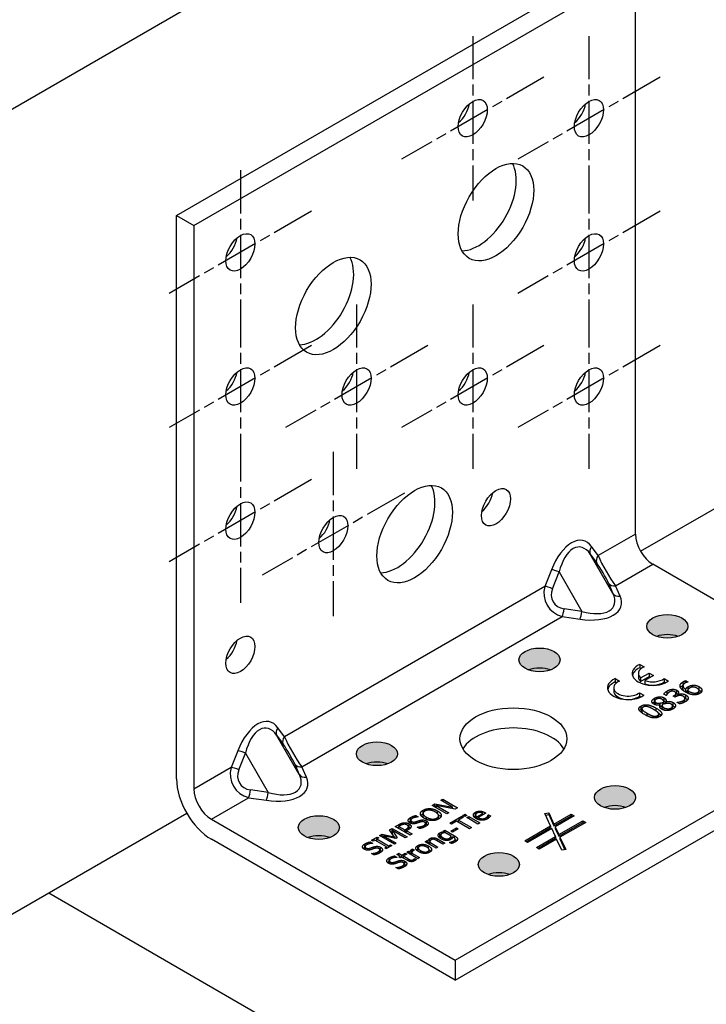
# Model space of a CAD drawing. Units: millimetres. Extents: x 10 to 410, y 10 to 584.
# Drawn here: x 201 to 234, y 249 to 297 of the extents above; entities that cross this region are included whole.
import ezdxf

# ---------------------------------------------------------------- set-up
doc = ezdxf.new("R2010")
doc.units = ezdxf.units.MM
doc.header["$LTSCALE"] = 2
doc.linetypes.add('CHAIN', pattern=[0.7087, 0.4724, -0.0591, 0.1181, -0.0591])
doc.layers.add('Center Mark (ISO)', color=7, linetype='Continuous', lineweight=25, true_color=0x00aa00)
for name, color, linetype, lineweight in [('Hatch (ISO)', 7, 'Continuous', 18), ('Visible (ISO)', 7, 'Continuous', 25), ('Visible Narrow (ISO)', 7, 'Continuous', 25)]:
    doc.layers.add(name, color=color, linetype=linetype, lineweight=lineweight)

msp = doc.modelspace()

# ---------------------------------------------------------------- hatches: boundary and pattern name
at = {"layer": 'Hatch (ISO)', "true_color": 0xff0000}
h = msp.add_hatch(color=1, dxfattribs=at)
edge = h.paths.add_edge_path()
edge.add_ellipse((232.133, 267.037), major_axis=(-1, 0), ratio=0.57735, start_angle=0, end_angle=360)
h = msp.add_hatch(color=1, dxfattribs=at)
edge = h.paths.add_edge_path()
edge.add_ellipse((225.91, 265.404), major_axis=(-1, 0), ratio=0.57735, start_angle=0, end_angle=360)
h = msp.add_hatch(color=1, dxfattribs=at)
edge = h.paths.add_edge_path()
edge.add_ellipse((217.991, 260.832), major_axis=(-1, 0), ratio=0.57735, start_angle=0, end_angle=360)
h = msp.add_hatch(color=1, dxfattribs=at)
edge = h.paths.add_edge_path()
edge.add_ellipse((229.587, 258.709), major_axis=(-1, 0), ratio=0.57735, start_angle=0, end_angle=360)
h = msp.add_hatch(color=1, dxfattribs=at)
edge = h.paths.add_edge_path()
edge.add_ellipse((215.162, 257.239), major_axis=(-1, 0), ratio=0.57735, start_angle=0, end_angle=360)
h = msp.add_hatch(color=1, dxfattribs=at)
edge = h.paths.add_edge_path()
edge.add_ellipse((223.93, 255.443), major_axis=(-1, 0), ratio=0.57735, start_angle=0, end_angle=360)

# ---------------------------------------------------------------- linework, layer by layer
at = {"layer": 'Center Mark (ISO)', "linetype": 'CHAIN', "ltscale": 2.222001}
for p, q in [((222.658, 295.777), (222.658, 287.777)), ((228.314, 295.777), (228.314, 287.777)), ((226.122, 293.777), (219.193, 289.777)), ((231.779, 293.777), (224.85, 289.777)), ((211.344, 289.245), (211.344, 281.245)), ((228.314, 289.245), (228.314, 281.245)), ((214.808, 287.245), (207.88, 283.245)), ((231.779, 287.245), (224.85, 283.245)), ((211.344, 282.713), (211.344, 274.713)), ((217.001, 282.713), (217.001, 274.713)), ((222.658, 282.713), (222.658, 274.713)), ((228.314, 282.713), (228.314, 274.713)), ((214.808, 280.713), (207.88, 276.713)), ((220.465, 280.713), (213.537, 276.713)), ((226.122, 280.713), (219.193, 276.713)), ((231.779, 280.713), (224.85, 276.713)), ((211.344, 276.181), (211.344, 268.181)), ((215.869, 275.528), (215.869, 267.528)), ((214.808, 274.181), (207.88, 270.181)), ((219.333, 273.528), (212.405, 269.528))]:
    msp.add_line(p, q, dxfattribs=at)
at = {"layer": 'Visible (ISO)'}
for p, q in [((254.336, 323.457), (183.625, 282.633)), ((208.233, 287.042), (229.729, 299.452)), ((209.081, 286.552), (230.577, 298.962)), ((230.577, 271.528), (230.577, 298.962)), ((208.233, 259.607), (208.233, 287.042)), ((208.233, 287.042), (209.081, 286.552)), ((209.081, 286.552), (209.081, 259.117)), ((230.826, 270.692), (254.336, 284.266)), ((243.305, 263.2), (231.426, 270.058)), ((230.79, 265.187), (231.004, 265.063)), ((230.79, 265.187), (230.79, 265.023)), ((230.723, 264.74), (230.723, 264.576)), ((230.79, 265.023), (230.863, 264.982)), ((230.834, 264.522), (231.246, 264.76)), ((231.458, 264.638), (231.046, 264.399)), ((231.246, 264.76), (231.458, 264.638)), ((231.246, 264.76), (231.246, 264.597)), ((229.588, 264.493), (229.802, 264.369)), ((229.588, 264.493), (229.588, 264.329)), ((229.588, 264.329), (229.66, 264.288)), ((230.834, 264.358), (231.246, 264.597)), ((230.834, 264.522), (230.834, 264.358)), ((231.046, 264.399), (231.046, 264.236)), ((231.246, 264.597), (231.317, 264.556)), ((231.984, 264.498), (232.197, 264.374)), ((231.984, 264.498), (231.984, 264.334)), ((231.984, 264.334), (232.056, 264.293)), ((233.022, 264.392), (233.133, 264.328)), ((233.022, 264.29), (233.022, 264.392)), ((233.133, 264.328), (233.128, 264.325)), ((229.521, 264.046), (229.521, 263.882)), ((230.782, 263.804), (230.995, 263.68)), ((230.782, 263.804), (230.782, 263.64)), ((232.082, 263.663), (231.96, 263.734)), ((232.554, 263.61), (232.554, 263.773)), ((232.632, 263.647), (232.632, 263.72)), ((232.632, 263.72), (232.641, 263.716)), ((232.641, 263.65), (232.641, 263.716)), ((232.895, 263.98), (232.895, 264.143)), ((233.032, 263.827), (233.032, 263.964)), ((233.115, 263.784), (233.115, 263.916)), ((233.678, 263.751), (233.678, 263.906)), ((221.809, 250.789), (243.305, 263.2)), ((230.782, 263.64), (230.854, 263.599)), ((231.517, 263.233), (231.517, 263.396)), ((231.788, 263.211), (231.785, 263.213)), ((231.788, 263.066), (231.788, 263.211)), ((231.88, 263.033), (231.88, 263.196)), ((231.956, 263.251), (231.956, 263.34)), ((231.96, 263.252), (231.96, 263.373)), ((232.053, 263.362), (232.056, 263.36)), ((232.053, 263.274), (232.053, 263.362)), ((232.056, 263.275), (232.056, 263.36)), ((232.089, 263.668), (232.082, 263.663)), ((232.424, 263.642), (232.462, 263.664)), ((232.52, 263.587), (232.424, 263.642)), ((232.569, 263.615), (232.52, 263.587)), ((232.606, 263.333), (232.615, 263.338)), ((232.729, 263.263), (232.606, 263.333)), ((232.615, 263.328), (232.615, 263.338)), ((232.993, 263.357), (232.993, 263.521)), ((230.894, 262.866), (230.894, 263.029)), ((231.718, 262.62), (231.718, 262.768)), ((232.392, 263.006), (232.392, 263.156)), ((221.809, 249.809), (243.305, 262.22)), ((220.681, 258.322), (220.816, 258.4)), ((220.816, 258.4), (221.674, 258.239)), ((220.816, 258.244), (220.816, 258.4)), ((221.106, 258.567), (221.195, 258.619)), ((221.674, 258.239), (221.106, 258.567)), ((221.195, 258.619), (221.913, 258.204)), ((221.195, 258.516), (221.195, 258.619)), ((183.625, 243.441), (208.73, 257.935)), ((220.239, 257.764), (220.239, 257.927)), ((220.572, 258.087), (220.572, 258.164)), ((221.399, 257.907), (220.681, 258.322)), ((220.833, 258.234), (220.869, 258.227)), ((221.806, 258.142), (220.869, 258.316)), ((220.869, 258.316), (221.488, 257.959)), ((220.869, 258.214), (220.869, 258.316)), ((221.488, 257.959), (221.399, 257.907)), ((221.674, 258.167), (221.674, 258.239)), ((221.674, 258.179), (221.705, 258.161)), ((221.913, 258.204), (221.806, 258.142)), ((222.857, 257.764), (223.142, 257.928)), ((223.3, 257.939), (222.927, 257.724)), ((223.142, 257.848), (223.142, 257.928)), ((223.25, 257.968), (223.3, 257.939)), ((226.164, 257.92), (226.357, 257.95)), ((226.444, 257.317), (226.164, 257.92)), ((226.357, 257.95), (226.607, 257.412)), ((226.357, 257.95), (226.357, 257.868)), ((209.93, 257.648), (221.809, 250.789)), ((219.641, 257.449), (219.641, 257.593)), ((219.89, 257.827), (220.004, 257.761)), ((219.89, 257.745), (219.89, 257.827)), ((220.004, 257.761), (219.997, 257.757)), ((220.995, 257.657), (220.995, 257.817)), ((221.544, 257.455), (222.122, 257.788)), ((221.629, 257.406), (221.544, 257.455)), ((221.871, 257.545), (221.629, 257.406)), ((222.504, 257.179), (221.871, 257.545)), ((221.927, 257.513), (221.966, 257.535)), ((222.207, 257.739), (221.966, 257.6)), ((221.966, 257.6), (222.599, 257.235)), ((221.966, 257.49), (221.966, 257.6)), ((222.122, 257.788), (222.207, 257.739)), ((222.122, 257.69), (222.122, 257.788)), ((222.179, 257.827), (222.282, 257.886)), ((222.273, 257.772), (222.179, 257.827)), ((222.376, 257.832), (222.273, 257.772)), ((222.282, 257.886), (222.376, 257.832)), ((222.282, 257.777), (222.282, 257.886)), ((222.369, 257.724), (222.46, 257.776)), ((222.908, 257.413), (222.369, 257.724)), ((222.46, 257.776), (222.999, 257.465)), ((222.46, 257.671), (222.46, 257.776)), ((222.794, 257.696), (222.794, 257.852)), ((222.857, 257.659), (222.857, 257.764)), ((222.999, 257.465), (222.908, 257.413)), ((222.914, 257.633), (222.927, 257.641)), ((222.927, 257.628), (222.927, 257.724)), ((223.385, 257.674), (223.385, 257.793)), ((223.413, 257.857), (223.418, 257.86)), ((223.413, 257.693), (223.413, 257.857)), ((223.413, 257.693), (223.418, 257.696)), ((223.418, 257.86), (223.517, 257.803)), ((223.418, 257.696), (223.418, 257.86)), ((223.418, 257.696), (223.419, 257.696)), ((226.199, 257.844), (226.357, 257.868)), ((226.357, 257.868), (226.607, 257.33)), ((226.607, 257.412), (227.453, 257.9)), ((226.607, 257.33), (227.453, 257.818)), ((227.594, 257.818), (226.667, 257.283)), ((226.846, 256.897), (228.018, 257.573)), ((226.846, 256.815), (228.018, 257.492)), ((228.16, 257.492), (226.906, 256.768)), ((227.453, 257.9), (227.594, 257.818)), ((227.453, 257.9), (227.453, 257.818)), ((227.453, 257.818), (227.523, 257.777)), ((228.018, 257.573), (228.16, 257.492)), ((228.018, 257.573), (228.018, 257.492)), ((228.018, 257.492), (228.089, 257.451)), ((218.608, 257.126), (218.741, 257.202)), ((218.835, 256.794), (218.608, 257.126)), ((218.688, 257.008), (218.741, 257.039)), ((218.741, 257.202), (219.459, 256.787)), ((218.741, 257.039), (218.741, 257.202)), ((218.741, 257.039), (218.745, 257.036)), ((219.364, 256.732), (218.745, 257.09)), ((218.745, 257.09), (218.978, 256.738)), ((218.745, 256.926), (218.745, 257.09)), ((218.886, 257.286), (219.067, 257.39)), ((219.605, 256.871), (218.886, 257.286)), ((219.028, 257.205), (219.065, 257.226)), ((219.144, 257.339), (219.065, 257.294)), ((219.065, 257.183), (219.065, 257.294)), ((219.065, 257.294), (219.351, 257.128)), ((219.351, 257.128), (219.416, 257.166)), ((219.351, 257.018), (219.351, 257.128)), ((219.397, 256.991), (219.416, 257.003)), ((219.513, 257.128), (219.432, 257.081)), ((219.432, 257.081), (219.7, 256.927)), ((219.432, 256.971), (219.432, 257.081)), ((219.526, 257.135), (219.526, 257.277)), ((219.951, 257.26), (219.958, 257.264)), ((220.071, 257.19), (219.951, 257.26)), ((219.958, 257.256), (219.958, 257.264)), ((220.361, 257.293), (220.361, 257.436)), ((221.214, 257.057), (221.3, 257.107)), ((221.232, 257.041), (221.214, 257.057)), ((221.232, 256.98), (221.232, 257.041)), ((221.3, 257.107), (221.777, 256.831)), ((221.3, 256.997), (221.3, 257.107)), ((221.602, 256.827), (221.306, 256.999)), ((221.59, 257.065), (221.862, 257.222)), ((221.678, 257.015), (221.59, 257.065)), ((221.95, 257.172), (221.678, 257.015)), ((221.862, 257.222), (221.95, 257.172)), ((221.862, 257.122), (221.862, 257.222)), ((222.599, 257.235), (222.504, 257.179)), ((225.19, 256.594), (226.444, 257.317)), ((225.261, 256.553), (226.444, 257.236)), ((226.503, 257.189), (225.331, 256.512)), ((226.444, 257.317), (226.444, 257.236)), ((226.683, 256.802), (226.503, 257.189)), ((226.607, 257.412), (226.607, 257.33)), ((226.667, 257.283), (226.846, 256.897)), ((226.667, 257.283), (226.667, 257.201)), ((226.667, 257.201), (226.846, 256.815)), ((221.809, 249.809), (209.93, 256.668)), ((217.665, 256.542), (217.779, 256.476)), ((217.665, 256.46), (217.665, 256.542)), ((217.728, 256.618), (218.007, 256.778)), ((217.802, 256.575), (217.728, 256.618)), ((217.893, 256.628), (217.802, 256.575)), ((218.465, 256.298), (217.893, 256.628)), ((217.961, 256.589), (217.989, 256.605)), ((218.08, 256.736), (217.989, 256.683)), ((217.989, 256.683), (218.56, 256.353)), ((217.989, 256.573), (217.989, 256.683)), ((218.007, 256.778), (218.08, 256.736)), ((218.007, 256.694), (218.007, 256.778)), ((218.125, 256.847), (218.255, 256.922)), ((218.843, 256.432), (218.125, 256.847)), ((218.255, 256.922), (218.835, 256.794)), ((218.255, 256.771), (218.255, 256.922)), ((218.291, 256.751), (218.313, 256.746)), ((218.92, 256.705), (218.313, 256.84)), ((218.313, 256.84), (218.932, 256.483)), ((218.313, 256.738), (218.313, 256.84)), ((218.745, 256.926), (218.762, 256.9)), ((218.835, 256.724), (218.835, 256.794)), ((218.835, 256.791), (218.887, 256.712)), ((218.932, 256.483), (218.843, 256.432)), ((218.978, 256.738), (218.92, 256.705)), ((219.459, 256.787), (219.364, 256.732)), ((219.7, 256.927), (219.605, 256.871)), ((220.335, 256.549), (220.426, 256.602)), ((220.874, 256.238), (220.335, 256.549)), ((220.426, 256.602), (220.485, 256.567)), ((220.426, 256.497), (220.426, 256.602)), ((220.485, 256.462), (220.485, 256.567)), ((220.562, 256.523), (220.965, 256.291)), ((220.562, 256.418), (220.562, 256.523)), ((221.206, 256.43), (220.899, 256.608)), ((220.947, 256.685), (221.297, 256.483)), ((221.097, 256.706), (221.097, 256.87)), ((221.297, 256.483), (221.206, 256.43)), ((221.525, 256.515), (221.53, 256.518)), ((221.62, 256.46), (221.525, 256.515)), ((221.53, 256.512), (221.53, 256.518)), ((221.602, 256.67), (221.602, 256.827)), ((221.602, 256.769), (221.663, 256.734)), ((221.62, 256.46), (221.62, 256.544)), ((221.724, 256.757), (221.677, 256.784)), ((221.801, 256.538), (221.801, 256.674)), ((225.331, 256.512), (225.19, 256.594)), ((225.756, 256.267), (226.683, 256.802)), ((225.826, 256.226), (226.683, 256.721)), ((226.743, 256.674), (225.897, 256.185)), ((226.683, 256.802), (226.683, 256.721)), ((226.992, 256.135), (226.743, 256.674)), ((226.846, 256.897), (226.846, 256.815)), ((226.906, 256.768), (227.185, 256.165)), ((226.906, 256.768), (226.906, 256.686)), ((226.906, 256.686), (227.15, 256.16)), ((217.416, 256.164), (217.416, 256.308)), ((217.779, 256.476), (217.772, 256.472)), ((218.136, 256.008), (218.136, 256.152)), ((218.373, 256.245), (218.465, 256.298)), ((218.447, 256.203), (218.373, 256.245)), ((218.725, 256.364), (218.447, 256.203)), ((218.465, 256.213), (218.465, 256.298)), ((218.465, 256.245), (218.492, 256.229)), ((218.56, 256.353), (218.652, 256.406)), ((218.56, 256.268), (218.56, 256.353)), ((218.652, 256.406), (218.725, 256.364)), ((218.652, 256.321), (218.652, 256.406)), ((219.442, 256.034), (219.533, 256.087)), ((219.981, 255.723), (219.442, 256.034)), ((219.533, 256.087), (219.613, 256.04)), ((219.533, 255.982), (219.533, 256.087)), ((219.613, 255.935), (219.613, 256.04)), ((219.691, 256.015), (219.692, 256.015)), ((219.731, 256.198), (219.825, 256.143)), ((219.731, 256.087), (219.731, 256.198)), ((219.825, 256.143), (219.821, 256.14)), ((220.004, 256.08), (220.004, 256.244)), ((220.536, 256.026), (220.536, 256.158)), ((220.965, 256.291), (220.874, 256.238)), ((225.897, 256.185), (225.756, 256.267)), ((227.185, 256.165), (226.992, 256.135)), ((217.726, 255.975), (217.733, 255.979)), ((217.846, 255.906), (217.726, 255.975)), ((217.733, 255.971), (217.733, 255.979)), ((218.599, 255.482), (218.599, 255.625)), ((218.848, 255.859), (218.962, 255.793)), ((218.848, 255.777), (218.848, 255.859)), ((218.962, 255.793), (218.955, 255.789)), ((218.962, 255.936), (219.053, 255.988)), ((219.117, 255.847), (218.962, 255.936)), ((219.053, 255.988), (219.208, 255.899)), ((219.053, 255.884), (219.053, 255.988)), ((219.056, 255.811), (219.117, 255.847)), ((219.131, 255.768), (219.056, 255.811)), ((219.117, 255.776), (219.117, 255.847)), ((219.117, 255.788), (219.142, 255.774)), ((219.192, 255.803), (219.131, 255.768)), ((219.491, 255.631), (219.192, 255.803)), ((219.208, 255.899), (219.375, 255.996)), ((219.208, 255.794), (219.208, 255.899)), ((219.259, 255.765), (219.283, 255.779)), ((219.45, 255.952), (219.283, 255.856)), ((219.283, 255.856), (219.54, 255.707)), ((219.283, 255.751), (219.283, 255.856)), ((219.375, 255.996), (219.45, 255.952)), ((219.375, 255.909), (219.375, 255.996)), ((219.658, 255.578), (219.658, 255.654)), ((219.69, 255.996), (220.072, 255.775)), ((219.69, 255.891), (219.69, 255.996)), ((219.823, 255.731), (219.828, 255.734)), ((219.823, 255.619), (219.823, 255.731)), ((219.828, 255.734), (219.91, 255.687)), ((219.828, 255.622), (219.828, 255.734)), ((220.072, 255.775), (219.981, 255.723)), ((218.909, 255.292), (218.916, 255.296)), ((219.029, 255.223), (218.909, 255.292)), ((218.916, 255.288), (218.916, 255.296)), ((219.319, 255.326), (219.319, 255.469)), ((202.01, 254.055), (226.052, 240.175)), ((221.809, 250.789), (221.809, 249.809))]:
    msp.add_line(p, q, dxfattribs=at)
for centre, major_axis in [((222.658, 291.777), (0.5, 0.866)), ((228.314, 291.777), (0.5, 0.866)), ((223.789, 287.205), (1.3, 2.252)), ((211.344, 285.245), (0.5, 0.866)), ((228.314, 285.245), (0.5, 0.866)), ((215.869, 282.633), (1.3, 2.252)), ((211.344, 278.713), (0.5, 0.866)), ((217.001, 278.713), (0.5, 0.866)), ((222.658, 278.713), (0.5, 0.866)), ((228.314, 278.713), (0.5, 0.866)), ((219.829, 271.528), (1.3, 2.252)), ((223.789, 272.835), (0.5, 0.866)), ((211.344, 272.181), (0.5, 0.866)), ((215.869, 271.528), (0.5, 0.866)), ((232.133, 267.037), (1, 0)), ((211.344, 265.649), (0.5, 0.866)), ((225.91, 265.404), (1, 0)), ((224.637, 261.567), (2.6, 0)), ((217.991, 260.832), (1, 0)), ((229.587, 258.709), (1, 0)), ((215.162, 257.239), (1, 0)), ((223.93, 255.443), (1, 0))]:
    msp.add_ellipse(centre, major_axis=major_axis, ratio=0.57735, dxfattribs=at)
for centre, major_axis, start_param, end_param in [((221.809, 292.267), (0.5, 0.866), 4.15479, 5.269988), ((227.466, 292.267), (0.5, 0.866), 4.15479, 5.269988), ((222.94, 287.695), (-1.3, -2.252), 0.332447, 2.809146), ((210.495, 285.735), (0.5, 0.866), 4.15479, 5.269988), ((227.466, 285.735), (0.5, 0.866), 4.15479, 5.269988), ((215.021, 283.122), (-1.3, -2.252), 0.332447, 2.809146), ((210.495, 279.203), (0.5, 0.866), 4.15479, 5.269988), ((216.152, 279.203), (0.5, 0.866), 4.15479, 5.269988), ((221.809, 279.203), (0.5, 0.866), 4.15479, 5.269988), ((227.466, 279.203), (0.5, 0.866), 4.15479, 5.269988), ((218.981, 272.018), (-1.3, -2.252), 0.332447, 2.809146), ((222.94, 273.324), (0.5, 0.866), 4.15479, 5.269988), ((210.495, 272.671), (0.5, 0.866), 4.15479, 5.269988), ((215.021, 272.018), (0.5, 0.866), 4.15479, 5.269988), ((231.426, 271.038), (-0.6, 1.039), 0.785398, 2.356194), ((232.133, 266.058), (-1, 0), 4.15479, 5.269988), ((210.495, 266.139), (0.5, 0.866), 4.15479, 5.269988), ((231.423, 264.74), (-1, 0), 5.39762, 8.739547), ((225.91, 264.425), (-1, 0), 4.15479, 5.269988), ((231.423, 264.576), (-1, 0), 5.39762, 6.141288), ((231.423, 264.74), (-0.7, 0), 5.35444, 6.852623), ((230.221, 264.046), (-1, 0), 5.39762, 8.739547), ((230.221, 263.882), (-1, 0), 5.39762, 6.141288), ((230.221, 264.046), (-0.7, 0), 5.35444, 8.782727), ((231.423, 264.576), (-0.7, 0), 0, 0.569438), ((231.423, 264.74), (0.7, 0), 4.142951, 5.641135), ((231.423, 264.576), (0.7, 0), 4.142951, 5.641135), ((230.221, 263.882), (-0.7, 0), 0, 2.499542), ((224.637, 260.587), (2.6, 0), 0.332447, 2.809146), ((217.991, 259.852), (-1, 0), 4.15479, 5.269988), ((209.93, 258.628), (-1.2, 2.078), 0.785398, 2.356194), ((209.93, 258.628), (0.6, -1.039), 3.926991, 5.497787), ((229.587, 257.729), (-1, 0), 4.15479, 5.269988), ((215.162, 256.26), (-1, 0), 4.15479, 5.269988), ((223.93, 254.463), (-1, 0), 4.15479, 5.269988)]:
    msp.add_ellipse(centre, major_axis=major_axis, ratio=0.57735, start_param=start_param, end_param=end_param, dxfattribs=at)
for points, degree in [([(232.759, 264.094), (232.74, 264.159), (232.815, 264.287), (232.912, 264.343)], 2), ([(232.997, 264.276), (232.889, 264.214), (232.902, 264.054), (233.032, 263.964)], 2), ([(232.912, 264.343), (232.941, 264.359), (232.997, 264.385), (233.022, 264.392)], 2), ([(233.128, 264.325), (233.103, 264.321), (233.03, 264.296), (232.997, 264.276)], 2), ([(233.152, 264.103), (233.202, 264.132), (233.298, 264.164), (233.37, 264.17)], 2), ([(233.37, 264.17), (233.453, 264.176), (233.61, 264.139), (233.684, 264.097)], 2), ([(231.96, 263.734), (231.977, 263.768), (232.074, 263.861), (232.132, 263.895)], 2), ([(232.056, 263.679), (232.072, 263.692), (232.09, 263.705), (232.109, 263.718)], 3), ([(232.126, 263.745), (232.11, 263.722), (232.094, 263.683), (232.089, 263.668)], 2), ([(232.223, 263.832), (232.191, 263.814), (232.144, 263.769), (232.126, 263.745)], 2), ([(232.132, 263.895), (232.19, 263.929), (232.302, 263.965), (232.362, 263.971)], 2), ([(232.354, 263.877), (232.318, 263.873), (232.253, 263.849), (232.223, 263.832)], 2), ([(232.493, 263.849), (232.46, 263.868), (232.388, 263.881), (232.354, 263.877)], 2), ([(232.362, 263.971), (232.427, 263.977), (232.546, 263.954), (232.599, 263.924)], 2), ([(232.462, 263.664), (232.54, 263.709), (232.564, 263.808), (232.493, 263.849)], 2), ([(232.553, 263.783), (232.569, 263.776), (232.584, 263.769), (232.599, 263.761)], 3), ([(232.729, 263.672), (232.688, 263.668), (232.608, 263.638), (232.569, 263.615)], 2), ([(232.599, 263.924), (232.67, 263.883), (232.684, 263.766), (232.632, 263.72)], 2), ([(232.599, 263.761), (232.615, 263.751), (232.63, 263.741), (232.641, 263.729)], 3), ([(232.641, 263.716), (232.674, 263.728), (232.761, 263.749), (232.813, 263.75)], 2), ([(232.906, 263.63), (232.859, 263.657), (232.771, 263.676), (232.729, 263.672)], 2), ([(233.025, 263.831), (232.913, 263.896), (232.778, 264.027), (232.759, 264.094)], 2), ([(232.813, 263.75), (232.864, 263.751), (232.976, 263.726), (233.032, 263.693)], 2), ([(233.439, 263.702), (233.347, 263.703), (233.14, 263.765), (233.025, 263.831)], 2), ([(233.032, 263.964), (233.045, 264.005), (233.1, 264.073), (233.152, 264.103)], 2), ([(233.032, 263.693), (233.09, 263.659), (233.149, 263.58), (233.15, 263.537)], 2), ([(233.222, 264.032), (233.181, 264.009), (233.129, 263.951), (233.115, 263.916)], 2), ([(233.115, 263.916), (233.127, 263.908), (233.15, 263.894), (233.168, 263.883)], 2), ([(233.168, 263.883), (233.257, 263.832), (233.402, 263.789), (233.457, 263.787)], 2), ([(233.362, 264.079), (233.321, 264.076), (233.252, 264.05), (233.222, 264.032)], 2), ([(233.571, 264.026), (233.518, 264.057), (233.418, 264.082), (233.362, 264.079)], 2), ([(233.707, 263.766), (233.649, 263.733), (233.515, 263.7), (233.439, 263.702)], 2), ([(233.457, 263.787), (233.509, 263.786), (233.584, 263.804), (233.614, 263.821)], 2), ([(233.614, 263.821), (233.684, 263.862), (233.67, 263.969), (233.571, 264.026)], 2), ([(233.668, 263.942), (233.673, 263.939), (233.679, 263.936), (233.684, 263.933)], 3), ([(233.684, 264.097), (233.75, 264.058), (233.819, 263.968), (233.819, 263.925)], 2), ([(233.819, 263.925), (233.821, 263.879), (233.765, 263.8), (233.707, 263.766)], 2), ([(230.857, 263.158), (230.999, 263.24), (231.356, 263.188), (231.582, 263.058)], 2), ([(231.469, 263.251), (231.372, 263.307), (231.389, 263.467), (231.502, 263.533)], 2), ([(231.411, 263.296), (231.433, 263.324), (231.465, 263.348), (231.502, 263.369)], 3), ([(231.785, 263.213), (231.684, 263.198), (231.535, 263.213), (231.469, 263.251)], 2), ([(231.502, 263.533), (231.619, 263.601), (231.884, 263.611), (231.981, 263.556)], 2), ([(231.502, 263.369), (231.507, 263.372), (231.512, 263.375), (231.517, 263.378)], 3), ([(231.586, 263.483), (231.524, 263.447), (231.512, 263.36), (231.572, 263.326)], 2), ([(231.572, 263.326), (231.614, 263.301), (231.715, 263.291), (231.78, 263.301)], 2), ([(231.869, 263.49), (231.811, 263.523), (231.656, 263.523), (231.586, 263.483)], 2), ([(231.865, 262.999), (231.795, 263.039), (231.752, 263.15), (231.788, 263.211)], 2), ([(231.78, 263.301), (231.807, 263.305), (231.916, 263.328), (231.956, 263.34)], 2), ([(231.956, 263.34), (231.967, 263.391), (231.921, 263.459), (231.869, 263.49)], 2), ([(231.887, 263.234), (231.871, 263.189), (231.914, 263.105), (231.973, 263.071)], 2), ([(232.067, 263.276), (232.037, 263.272), (231.945, 263.249), (231.887, 263.234)], 2), ([(231.954, 263.406), (231.963, 263.402), (231.972, 263.397), (231.981, 263.392)], 3), ([(231.981, 263.556), (232.039, 263.522), (232.084, 263.418), (232.053, 263.362)], 2), ([(232.056, 263.36), (232.167, 263.384), (232.345, 263.37), (232.425, 263.324)], 2), ([(232.317, 263.249), (232.264, 263.28), (232.159, 263.292), (232.067, 263.276)], 2), ([(232.319, 263.062), (232.392, 263.104), (232.392, 263.206), (232.317, 263.249)], 2), ([(232.425, 263.324), (232.535, 263.261), (232.524, 263.081), (232.404, 263.012)], 2), ([(232.554, 263.606), (232.554, 263.607), (232.554, 263.608), (232.554, 263.61)], 3), ([(232.615, 263.338), (232.678, 263.344), (232.85, 263.387), (232.911, 263.422)], 2), ([(233.017, 263.368), (232.952, 263.33), (232.794, 263.275), (232.729, 263.263)], 2), ([(232.993, 263.525), (232.99, 263.553), (232.953, 263.603), (232.906, 263.63)], 2), ([(232.911, 263.422), (232.946, 263.442), (232.995, 263.496), (232.993, 263.525)], 2), ([(232.986, 263.553), (233.002, 263.546), (233.018, 263.538), (233.032, 263.53)], 3), ([(232.993, 263.355), (232.993, 263.355), (232.993, 263.356), (232.993, 263.357)], 3), ([(233.15, 263.537), (233.152, 263.492), (233.085, 263.407), (233.017, 263.368)], 2), ([(231.031, 262.739), (230.797, 262.874), (230.716, 263.077), (230.857, 263.158)], 2), ([(230.78, 262.934), (230.799, 262.957), (230.826, 262.977), (230.857, 262.995)], 3), ([(230.857, 262.995), (230.869, 263.002), (230.881, 263.008), (230.894, 263.014)], 3), ([(230.953, 263.103), (230.905, 263.075), (230.888, 263.013), (230.915, 262.976)], 2), ([(230.915, 262.976), (230.942, 262.941), (231.064, 262.856), (231.148, 262.807)], 2), ([(230.915, 262.813), (230.916, 262.812), (230.916, 262.811), (230.917, 262.811)], 3), ([(231.169, 263.124), (231.108, 263.14), (231.001, 263.131), (230.953, 263.103)], 2), ([(231.756, 262.64), (231.613, 262.557), (231.258, 262.608), (231.031, 262.739)], 2), ([(231.148, 262.807), (231.239, 262.755), (231.372, 262.691), (231.438, 262.674)], 2), ([(231.464, 262.99), (231.375, 263.042), (231.231, 263.109), (231.169, 263.124)], 2), ([(231.696, 262.821), (231.67, 262.855), (231.553, 262.939), (231.464, 262.99)], 2), ([(231.582, 263.058), (231.814, 262.924), (231.896, 262.721), (231.756, 262.64)], 2), ([(231.66, 262.695), (231.707, 262.722), (231.724, 262.784), (231.696, 262.821)], 2), ([(232.123, 262.935), (232.051, 262.935), (231.919, 262.968), (231.865, 262.999)], 2), ([(231.973, 263.071), (232.051, 263.026), (232.248, 263.021), (232.319, 263.062)], 2), ([(232.404, 263.012), (232.339, 262.975), (232.195, 262.936), (232.123, 262.935)], 2), ([(232.387, 263.18), (232.401, 263.174), (232.413, 263.168), (232.425, 263.161)], 3), ([(232.425, 263.161), (232.457, 263.142), (232.484, 263.121), (232.502, 263.096)], 3), ([(231.438, 262.674), (231.499, 262.658), (231.61, 262.666), (231.66, 262.695)], 2), ([(220.109, 257.897), (220.103, 257.949), (220.171, 258.045), (220.243, 258.087)], 2), ([(220.326, 258.039), (220.274, 258.01), (220.232, 257.944), (220.241, 257.904)], 2), ([(220.243, 258.087), (220.316, 258.129), (220.485, 258.168), (220.572, 258.164)], 2), ([(220.56, 258.088), (220.494, 258.093), (220.376, 258.068), (220.326, 258.039)], 2), ([(220.836, 257.997), (220.765, 258.038), (220.624, 258.083), (220.56, 258.088)], 2), ([(220.572, 258.164), (220.66, 258.16), (220.845, 258.106), (220.935, 258.054)], 2), ([(220.909, 257.703), (221.009, 257.76), (220.977, 257.915), (220.836, 257.997)], 2), ([(220.935, 258.054), (221.022, 258.004), (221.12, 257.897), (221.125, 257.845)], 2), ([(222.828, 257.674), (222.697, 257.75), (222.679, 257.92), (222.79, 257.984)], 2), ([(222.79, 257.984), (222.84, 258.013), (222.946, 258.041), (223.006, 258.04)], 2), ([(222.859, 257.938), (222.823, 257.918), (222.794, 257.876), (222.794, 257.852)], 2), ([(223.003, 257.973), (222.967, 257.976), (222.896, 257.96), (222.859, 257.938)], 2), ([(223.142, 257.928), (223.104, 257.949), (223.035, 257.971), (223.003, 257.973)], 2), ([(223.006, 258.04), (223.066, 258.039), (223.186, 258.005), (223.25, 257.968)], 2), ([(219.067, 257.39), (219.131, 257.427), (219.242, 257.467), (219.3, 257.473)], 2), ([(219.3, 257.473), (219.367, 257.48), (219.497, 257.458), (219.557, 257.423)], 2), ([(219.594, 257.472), (219.506, 257.522), (219.524, 257.669), (219.63, 257.73)], 2), ([(219.55, 257.504), (219.57, 257.528), (219.598, 257.548), (219.63, 257.567)], 3), ([(219.77, 257.424), (219.724, 257.425), (219.636, 257.448), (219.594, 257.472)], 2), ([(219.63, 257.73), (219.69, 257.765), (219.821, 257.813), (219.89, 257.827)], 2), ([(219.63, 257.567), (219.634, 257.569), (219.637, 257.571), (219.641, 257.573)], 3), ([(219.719, 257.686), (219.653, 257.648), (219.633, 257.564), (219.683, 257.535)], 2), ([(219.683, 257.535), (219.729, 257.509), (219.831, 257.506), (219.889, 257.525)], 2), ([(219.997, 257.757), (219.931, 257.755), (219.778, 257.72), (219.719, 257.686)], 2), ([(219.952, 257.456), (219.905, 257.44), (219.817, 257.423), (219.77, 257.424)], 2), ([(219.889, 257.525), (219.927, 257.538), (220.036, 257.576), (220.074, 257.588)], 2), ([(220.115, 257.512), (220.072, 257.498), (220.004, 257.474), (219.952, 257.456)], 2), ([(220.074, 257.588), (220.171, 257.618), (220.331, 257.604), (220.398, 257.566)], 2), ([(220.3, 257.688), (220.21, 257.74), (220.117, 257.845), (220.109, 257.897)], 2), ([(220.313, 257.5), (220.27, 257.524), (220.174, 257.531), (220.115, 257.512)], 2), ([(220.239, 257.764), (220.239, 257.756), (220.239, 257.749), (220.241, 257.741)], 3), ([(220.241, 257.904), (220.249, 257.867), (220.33, 257.785), (220.399, 257.745)], 2), ([(220.241, 257.741), (220.243, 257.734), (220.245, 257.727), (220.248, 257.72)], 3), ([(220.273, 257.338), (220.352, 257.384), (220.367, 257.468), (220.313, 257.5)], 2), ([(220.662, 257.577), (220.573, 257.581), (220.388, 257.636), (220.3, 257.688)], 2), ([(220.485, 257.44), (220.482, 257.402), (220.429, 257.332), (220.363, 257.294)], 2), ([(220.398, 257.566), (220.44, 257.541), (220.487, 257.474), (220.485, 257.44)], 2), ([(220.399, 257.745), (220.541, 257.663), (220.81, 257.645), (220.909, 257.703)], 2), ([(220.992, 257.655), (220.919, 257.613), (220.753, 257.574), (220.662, 257.577)], 2), ([(221.125, 257.845), (221.131, 257.79), (221.062, 257.695), (220.992, 257.655)], 2), ([(222.718, 257.764), (222.736, 257.785), (222.761, 257.804), (222.79, 257.821)], 3), ([(222.79, 257.821), (222.791, 257.822), (222.793, 257.823), (222.794, 257.823)], 3), ([(222.794, 257.852), (222.795, 257.827), (222.826, 257.785), (222.857, 257.764)], 2), ([(223.378, 257.67), (223.249, 257.596), (222.962, 257.597), (222.828, 257.674)], 2), ([(222.927, 257.724), (223.02, 257.67), (223.214, 257.667), (223.298, 257.715)], 2), ([(223.142, 257.854), (223.144, 257.853), (223.146, 257.852), (223.148, 257.852)], 3), ([(223.298, 257.715), (223.328, 257.732), (223.372, 257.773), (223.385, 257.793)], 2), ([(223.465, 257.738), (223.447, 257.718), (223.411, 257.689), (223.378, 257.67)], 2), ([(223.385, 257.793), (223.398, 257.814), (223.411, 257.845), (223.413, 257.857)], 2), ([(223.412, 257.691), (223.413, 257.692), (223.413, 257.693), (223.413, 257.693)], 3), ([(223.517, 257.803), (223.508, 257.79), (223.479, 257.751), (223.465, 257.738)], 2), ([(219.299, 257.397), (219.261, 257.393), (219.189, 257.365), (219.144, 257.339)], 2), ([(219.46, 257.364), (219.423, 257.386), (219.343, 257.402), (219.299, 257.397)], 2), ([(219.416, 257.166), (219.474, 257.199), (219.527, 257.252), (219.526, 257.279)], 2), ([(219.416, 257.003), (219.422, 257.006), (219.427, 257.009), (219.432, 257.012)], 3), ([(219.526, 257.279), (219.526, 257.304), (219.495, 257.344), (219.46, 257.364)], 2), ([(219.654, 257.295), (219.653, 257.252), (219.59, 257.172), (219.513, 257.128)], 2), ([(219.526, 257.276), (219.537, 257.271), (219.547, 257.266), (219.557, 257.26)], 3), ([(219.557, 257.423), (219.604, 257.396), (219.654, 257.329), (219.654, 257.295)], 2), ([(219.958, 257.264), (220.05, 257.265), (220.218, 257.306), (220.273, 257.338)], 2), ([(220.363, 257.294), (220.285, 257.249), (220.143, 257.205), (220.071, 257.19)], 2), ([(220.361, 257.421), (220.374, 257.415), (220.386, 257.409), (220.398, 257.403)], 3), ([(220.975, 256.853), (220.97, 256.89), (221.016, 256.96), (221.06, 256.986)], 2), ([(221.06, 256.986), (221.102, 257.01), (221.183, 257.034), (221.232, 257.041)], 2), ([(221.306, 256.999), (221.256, 256.988), (221.185, 256.964), (221.156, 256.947)], 2), ([(217.405, 256.446), (217.465, 256.48), (217.596, 256.529), (217.665, 256.542)], 2), ([(220.485, 256.567), (220.49, 256.612), (220.53, 256.68), (220.574, 256.705)], 2), ([(220.636, 256.642), (220.603, 256.622), (220.567, 256.56), (220.562, 256.523)], 2), ([(220.574, 256.705), (220.653, 256.751), (220.848, 256.742), (220.947, 256.685)], 2), ([(220.761, 256.667), (220.729, 256.672), (220.67, 256.661), (220.636, 256.642)], 2), ([(220.899, 256.608), (220.862, 256.629), (220.791, 256.662), (220.761, 256.667)], 2), ([(221.113, 256.693), (221.046, 256.732), (220.98, 256.814), (220.975, 256.853)], 2), ([(221.007, 256.78), (221.021, 256.796), (221.038, 256.81), (221.06, 256.822)], 3), ([(221.06, 256.822), (221.074, 256.83), (221.086, 256.837), (221.097, 256.842)], 3), ([(221.156, 256.947), (221.087, 256.907), (221.11, 256.803), (221.204, 256.748)], 2), ([(221.097, 256.706), (221.097, 256.705), (221.097, 256.704), (221.097, 256.703)], 3), ([(221.579, 256.656), (221.487, 256.603), (221.241, 256.619), (221.113, 256.693)], 2), ([(221.204, 256.748), (221.294, 256.697), (221.448, 256.677), (221.515, 256.716)], 2), ([(221.515, 256.716), (221.551, 256.737), (221.597, 256.796), (221.602, 256.827)], 2), ([(221.53, 256.518), (221.543, 256.521), (221.592, 256.534), (221.62, 256.544)], 2), ([(221.677, 256.784), (221.672, 256.745), (221.632, 256.687), (221.579, 256.656)], 2), ([(221.62, 256.544), (221.651, 256.555), (221.701, 256.575), (221.726, 256.589)], 2), ([(221.801, 256.538), (221.761, 256.515), (221.666, 256.475), (221.62, 256.46)], 2), ([(221.801, 256.681), (221.797, 256.701), (221.757, 256.738), (221.724, 256.757)], 2), ([(221.726, 256.589), (221.768, 256.613), (221.804, 256.66), (221.801, 256.681)], 2), ([(221.777, 256.831), (221.915, 256.752), (221.924, 256.609), (221.801, 256.538)], 2), ([(217.369, 256.187), (217.281, 256.238), (217.299, 256.385), (217.405, 256.446)], 2), ([(217.325, 256.22), (217.345, 256.243), (217.373, 256.264), (217.405, 256.282)], 3), ([(217.545, 256.139), (217.499, 256.14), (217.411, 256.163), (217.369, 256.187)], 2), ([(217.405, 256.282), (217.408, 256.284), (217.412, 256.287), (217.416, 256.289)], 3), ([(217.494, 256.401), (217.427, 256.363), (217.408, 256.28), (217.458, 256.251)], 2), ([(217.458, 256.251), (217.504, 256.224), (217.606, 256.221), (217.664, 256.24)], 2), ([(217.772, 256.472), (217.706, 256.47), (217.553, 256.435), (217.494, 256.401)], 2), ([(217.727, 256.171), (217.68, 256.155), (217.592, 256.139), (217.545, 256.139)], 2), ([(217.664, 256.24), (217.702, 256.253), (217.811, 256.292), (217.849, 256.303)], 2), ([(217.89, 256.227), (217.847, 256.214), (217.779, 256.189), (217.727, 256.171)], 2), ([(217.733, 255.979), (217.824, 255.981), (217.993, 256.021), (218.048, 256.053)], 2), ([(218.138, 256.01), (218.06, 255.965), (217.918, 255.92), (217.846, 255.906)], 2), ([(217.849, 256.303), (217.946, 256.333), (218.106, 256.32), (218.173, 256.281)], 2), ([(218.088, 256.215), (218.045, 256.24), (217.949, 256.246), (217.89, 256.227)], 2), ([(218.048, 256.053), (218.127, 256.099), (218.142, 256.184), (218.088, 256.215)], 2), ([(218.136, 256.136), (218.149, 256.131), (218.161, 256.125), (218.173, 256.118)], 3), ([(218.26, 256.155), (218.257, 256.117), (218.203, 256.048), (218.138, 256.01)], 2), ([(218.173, 256.281), (218.215, 256.257), (218.262, 256.19), (218.26, 256.155)], 2), ([(219.613, 256.04), (219.619, 256.094), (219.656, 256.158), (219.691, 256.178)], 2), ([(219.768, 256.115), (219.731, 256.093), (219.691, 256.033), (219.69, 255.996)], 2), ([(219.691, 256.178), (219.705, 256.186), (219.72, 256.194), (219.731, 256.198)], 2), ([(219.821, 256.14), (219.807, 256.136), (219.783, 256.124), (219.768, 256.115)], 2), ([(220.03, 256.062), (219.895, 256.14), (219.878, 256.303), (219.986, 256.366)], 2), ([(219.919, 256.15), (219.936, 256.169), (219.959, 256.187), (219.986, 256.202)], 3), ([(219.986, 256.366), (220.095, 256.429), (220.375, 256.418), (220.511, 256.34)], 2), ([(219.986, 256.202), (219.992, 256.206), (219.998, 256.209), (220.004, 256.212)], 3), ([(220.064, 256.321), (219.994, 256.28), (220.019, 256.177), (220.123, 256.116)], 2), ([(220.004, 256.08), (220.004, 256.079), (220.004, 256.078), (220.004, 256.078)], 3), ([(220.555, 256.037), (220.443, 255.972), (220.161, 255.986), (220.03, 256.062)], 2), ([(220.417, 256.286), (220.313, 256.346), (220.134, 256.361), (220.064, 256.321)], 2), ([(220.123, 256.116), (220.225, 256.057), (220.407, 256.041), (220.477, 256.082)], 2), ([(220.477, 256.082), (220.547, 256.122), (220.521, 256.226), (220.417, 256.286)], 2), ([(220.511, 256.34), (220.647, 256.261), (220.665, 256.1), (220.555, 256.037)], 2), ([(218.551, 255.504), (218.464, 255.555), (218.482, 255.702), (218.588, 255.763)], 2), ([(218.508, 255.537), (218.528, 255.56), (218.556, 255.581), (218.588, 255.599)], 3), ([(218.588, 255.763), (218.648, 255.798), (218.779, 255.846), (218.848, 255.859)], 2), ([(218.588, 255.599), (218.591, 255.601), (218.595, 255.604), (218.599, 255.606)], 3), ([(218.677, 255.719), (218.61, 255.68), (218.59, 255.597), (218.641, 255.568)], 2), ([(218.641, 255.568), (218.687, 255.541), (218.789, 255.538), (218.847, 255.557)], 2), ([(218.955, 255.789), (218.889, 255.787), (218.735, 255.753), (218.677, 255.719)], 2), ([(218.847, 255.557), (218.885, 255.57), (218.994, 255.609), (219.032, 255.62)], 2), ([(219.073, 255.544), (219.03, 255.531), (218.962, 255.506), (218.91, 255.488)], 2), ([(219.032, 255.62), (219.128, 255.65), (219.289, 255.637), (219.355, 255.598)], 2), ([(219.271, 255.532), (219.228, 255.557), (219.132, 255.563), (219.073, 255.544)], 2), ([(219.231, 255.37), (219.31, 255.416), (219.325, 255.501), (219.271, 255.532)], 2), ([(219.355, 255.598), (219.398, 255.574), (219.445, 255.507), (219.443, 255.473)], 2), ([(219.824, 255.62), (219.75, 255.577), (219.583, 255.578), (219.491, 255.631)], 2), ([(219.54, 255.707), (219.581, 255.684), (219.629, 255.66), (219.658, 255.654)], 2), ([(219.658, 255.654), (219.683, 255.649), (219.736, 255.661), (219.768, 255.679)], 2), ([(219.768, 255.679), (219.79, 255.692), (219.818, 255.723), (219.823, 255.731)], 2), ([(219.91, 255.687), (219.891, 255.668), (219.847, 255.633), (219.824, 255.62)], 2), ([(218.728, 255.456), (218.682, 255.457), (218.593, 255.48), (218.551, 255.504)], 2), ([(218.91, 255.488), (218.863, 255.473), (218.774, 255.456), (218.728, 255.456)], 2), ([(218.916, 255.296), (219.007, 255.298), (219.176, 255.338), (219.231, 255.37)], 2), ([(219.321, 255.327), (219.243, 255.282), (219.1, 255.237), (219.029, 255.223)], 2), ([(219.319, 255.453), (219.332, 255.448), (219.344, 255.442), (219.355, 255.435)], 3), ([(219.443, 255.473), (219.44, 255.435), (219.386, 255.365), (219.321, 255.327)], 2)]:
    msp.add_open_spline(points, degree=degree, dxfattribs=at)
for points, knots in [([(232.774, 264.054), (232.779, 264.062), (232.783, 264.07), (232.815, 264.112), (232.853, 264.144), (232.899, 264.172)], [-0.06511438, -0.06511438, -0.06511438, -0.06511438, -0.05460698, -0.05460698, -0.0046206, -0.0046206, -0.0046206, -0.0046206]), ([(232.895, 263.98), (232.895, 263.952), (232.906, 263.927), (232.922, 263.903), (232.926, 263.897), (232.93, 263.892)], [-0.07987969, -0.07987969, -0.07987969, -0.07987969, -0.05430378, -0.05430378, -0.04619976, -0.04619976, -0.04619976, -0.04619976]), ([(233.04, 263.822), (233.051, 263.848), (233.065, 263.866), (233.084, 263.89), (233.099, 263.903), (233.115, 263.916)], [-0.04781929, -0.04781929, -0.04781929, -0.04781929, -0.03444606, -0.03444606, -0.01377637, -0.01377637, -0.01377637, -0.01377637]), ([(233.684, 263.933), (233.708, 263.919), (233.73, 263.904), (233.764, 263.874), (233.779, 263.858), (233.792, 263.839)], [-0.09485421, -0.09485421, -0.09485421, -0.09485421, -0.06176565, -0.06176565, -0.03454134, -0.03454134, -0.03454134, -0.03454134]), ([(231.517, 263.233), (231.517, 263.233), (231.517, 263.233), (231.517, 263.231), (231.518, 263.229), (231.518, 263.228)], [-0.034481292, -0.034481292, -0.034481292, -0.034481292, -0.034327726, -0.034327726, -0.032323686, -0.032323686, -0.032323686, -0.032323686]), ([(231.981, 263.392), (232.006, 263.378), (232.025, 263.361), (232.044, 263.338), (232.048, 263.331), (232.053, 263.324)], [-0.12164734, -0.12164734, -0.12164734, -0.12164734, -0.07196618, -0.07196618, -0.05823891, -0.05823891, -0.05823891, -0.05823891]), ([(233.032, 263.53), (233.084, 263.5), (233.108, 263.473), (233.12, 263.455), (233.121, 263.454), (233.121, 263.454)], [-0.06042256, -0.06042256, -0.06042256, -0.06042256, -0.03732168, -0.03732168, -0.03610677, -0.03610677, -0.03610677, -0.03610677]), ([(230.894, 262.866), (230.894, 262.865), (230.895, 262.864), (230.895, 262.845), (230.904, 262.829), (230.915, 262.813)], [-0.02362953, -0.02362953, -0.02362953, -0.02362953, -0.02229566, -0.02229566, 0, 0, 0, 0]), ([(231.693, 262.825), (231.712, 262.811), (231.731, 262.798), (231.78, 262.758), (231.811, 262.729), (231.832, 262.699)], [-0.19986706, -0.19986706, -0.19986706, -0.19986706, -0.16974236, -0.16974236, -0.11265493, -0.11265493, -0.11265493, -0.11265493]), ([(231.788, 263.139), (231.81, 263.143), (231.838, 263.149), (231.866, 263.155), (231.872, 263.156), (231.88, 263.158)], [-0.08305985, -0.08305985, -0.08305985, -0.08305985, -0.03271948, -0.03271948, -0.02337218, -0.02337218, -0.02337218, -0.02337218]), ([(231.88, 263.033), (231.88, 263.028), (231.881, 263.023), (231.883, 263.009), (231.885, 262.997), (231.892, 262.984)], [-0.07001394, -0.07001394, -0.07001394, -0.07001394, -0.05944642, -0.05944642, -0.03999352, -0.03999352, -0.03999352, -0.03999352]), ([(220.135, 257.831), (220.136, 257.832), (220.137, 257.833), (220.161, 257.867), (220.196, 257.896), (220.239, 257.921)], [-0.04921017, -0.04921017, -0.04921017, -0.04921017, -0.04725893, -0.04725893, -0.00153438, -0.00153438, -0.00153438, -0.00153438]), ([(220.986, 257.859), (221.04, 257.822), (221.069, 257.791), (221.092, 257.762), (221.096, 257.755), (221.101, 257.748)], [-0.0716311, -0.0716311, -0.0716311, -0.0716311, -0.03912017, -0.03912017, -0.02993454, -0.02993454, -0.02993454, -0.02993454]), ([(219.557, 257.26), (219.574, 257.25), (219.589, 257.24), (219.609, 257.222), (219.615, 257.216), (219.62, 257.21)], [-0.04807016, -0.04807016, -0.04807016, -0.04807016, -0.0387115, -0.0387115, -0.03367284, -0.03367284, -0.03367284, -0.03367284]), ([(220.398, 257.403), (220.413, 257.393), (220.427, 257.384), (220.443, 257.369), (220.447, 257.365), (220.45, 257.361)], [-0.05326338, -0.05326338, -0.05326338, -0.05326338, -0.04119936, -0.04119936, -0.03683866, -0.03683866, -0.03683866, -0.03683866]), ([(220.497, 256.456), (220.502, 256.471), (220.509, 256.482), (220.527, 256.508), (220.543, 256.523), (220.564, 256.536)], [-0.03909151, -0.03909151, -0.03909151, -0.03909151, -0.02690547, -0.02690547, -0.00366684, -0.00366684, -0.00366684, -0.00366684]), ([(221.801, 256.654), (221.821, 256.641), (221.84, 256.628), (221.864, 256.608), (221.871, 256.601), (221.878, 256.594)], [-0.11516278, -0.11516278, -0.11516278, -0.11516278, -0.10135506, -0.10135506, -0.09487847, -0.09487847, -0.09487847, -0.09487847]), ([(218.173, 256.118), (218.188, 256.109), (218.202, 256.099), (218.218, 256.084), (218.222, 256.08), (218.225, 256.076)], [-0.05326338, -0.05326338, -0.05326338, -0.05326338, -0.04119936, -0.04119936, -0.03683866, -0.03683866, -0.03683866, -0.03683866]), ([(219.623, 255.93), (219.63, 255.952), (219.639, 255.967), (219.659, 255.991), (219.673, 256.004), (219.691, 256.015)], [-0.03550707, -0.03550707, -0.03550707, -0.03550707, -0.01960902, -0.01960902, 0, 0, 0, 0]), ([(220.536, 256.162), (220.553, 256.151), (220.57, 256.139), (220.599, 256.115), (220.612, 256.102), (220.623, 256.089)], [-0.17198455, -0.17198455, -0.17198455, -0.17198455, -0.14212974, -0.14212974, -0.11221397, -0.11221397, -0.11221397, -0.11221397]), ([(219.355, 255.435), (219.371, 255.426), (219.385, 255.416), (219.401, 255.401), (219.405, 255.397), (219.408, 255.394)], [-0.05326338, -0.05326338, -0.05326338, -0.05326338, -0.04119936, -0.04119936, -0.03683866, -0.03683866, -0.03683866, -0.03683866])]:
    msp.add_open_spline(points, degree=3, knots=knots, dxfattribs=at)
at = {"layer": 'Visible Narrow (ISO)'}
for p, q in [((230.577, 271.528), (228.763, 270.481)), ((228.763, 270.481), (228.441, 270.921)), ((228.379, 270.559), (228.7, 270.118)), ((229.487, 268.639), (228.379, 270.559)), ((229.611, 269.011), (231.426, 270.058)), ((226.491, 269.795), (226.169, 268.983)), ((226.54, 268.871), (226.862, 269.683)), ((226.862, 269.683), (227.97, 267.763)), ((226.169, 268.983), (213.489, 261.663)), ((229.266, 269.138), (229.487, 268.639)), ((229.832, 268.512), (229.611, 269.011)), ((214.338, 260.193), (227.017, 267.513)), ((227.017, 267.513), (227.882, 267.386)), ((227.97, 267.763), (227.106, 267.891)), ((232.912, 264.201), (232.912, 264.343)), ((233.37, 264.079), (233.37, 264.17)), ((232.132, 263.752), (232.132, 263.895)), ((232.362, 263.878), (232.362, 263.971)), ((232.599, 263.761), (232.599, 263.924)), ((232.813, 263.667), (232.813, 263.75)), ((233.032, 263.53), (233.032, 263.693)), ((233.152, 263.976), (233.152, 264.103)), ((233.168, 263.761), (233.168, 263.883)), ((233.457, 263.702), (233.457, 263.787)), ((233.614, 263.725), (233.614, 263.821)), ((233.684, 263.933), (233.684, 264.097)), ((233.819, 263.916), (233.819, 263.925)), ((231.502, 263.369), (231.502, 263.533)), ((231.572, 263.212), (231.572, 263.326)), ((231.78, 263.213), (231.78, 263.301)), ((231.981, 263.392), (231.981, 263.556)), ((232.425, 263.161), (232.425, 263.324)), ((232.462, 263.62), (232.462, 263.664)), ((232.911, 263.317), (232.911, 263.422)), ((233.15, 263.53), (233.15, 263.537)), ((230.857, 262.995), (230.857, 263.158)), ((230.915, 262.813), (230.915, 262.976)), ((231.148, 262.677), (231.148, 262.807)), ((231.582, 262.918), (231.582, 263.058)), ((231.973, 262.954), (231.973, 263.071)), ((232.319, 262.972), (232.319, 263.062)), ((231.438, 262.582), (231.438, 262.674)), ((231.66, 262.598), (231.66, 262.695)), ((213.489, 261.663), (213.167, 262.103)), ((213.105, 261.741), (213.427, 261.3)), ((214.213, 259.821), (213.105, 261.741)), ((211.217, 260.977), (210.895, 260.165)), ((211.266, 260.053), (211.588, 260.865)), ((211.588, 260.865), (212.697, 258.945)), ((213.993, 260.32), (214.213, 259.821)), ((210.895, 260.165), (209.081, 259.117)), ((214.559, 259.694), (214.338, 260.193)), ((212.697, 258.945), (211.832, 259.073)), ((209.93, 257.648), (211.744, 258.695)), ((211.744, 258.695), (212.609, 258.568)), ((220.243, 257.955), (220.243, 258.087)), ((220.935, 257.926), (220.935, 258.054)), ((222.79, 257.821), (222.79, 257.984)), ((223.006, 257.973), (223.006, 258.04)), ((223.25, 257.911), (223.25, 257.968)), ((219.3, 257.398), (219.3, 257.473)), ((219.63, 257.567), (219.63, 257.73)), ((219.683, 257.436), (219.683, 257.535)), ((219.889, 257.438), (219.889, 257.525)), ((220.074, 257.499), (220.074, 257.588)), ((220.241, 257.741), (220.241, 257.904)), ((220.398, 257.403), (220.398, 257.566)), ((220.399, 257.638), (220.399, 257.745)), ((220.909, 257.616), (220.909, 257.703)), ((221.125, 257.814), (221.125, 257.845)), ((223.298, 257.632), (223.298, 257.715)), ((219.067, 257.295), (219.067, 257.39)), ((219.416, 257.003), (219.416, 257.166)), ((219.557, 257.26), (219.557, 257.423)), ((220.273, 257.249), (220.273, 257.338)), ((221.06, 256.822), (221.06, 256.986)), ((220.574, 256.569), (220.574, 256.705)), ((220.947, 256.58), (220.947, 256.685)), ((221.204, 256.648), (221.204, 256.748)), ((221.515, 256.628), (221.515, 256.716)), ((221.726, 256.501), (221.726, 256.589)), ((221.777, 256.719), (221.777, 256.831)), ((217.405, 256.282), (217.405, 256.446)), ((217.458, 256.151), (217.458, 256.251)), ((217.664, 256.153), (217.664, 256.24)), ((217.849, 256.214), (217.849, 256.303)), ((218.048, 255.964), (218.048, 256.053)), ((218.173, 256.118), (218.173, 256.281)), ((219.691, 256.015), (219.691, 256.178)), ((219.986, 256.202), (219.986, 256.366)), ((220.123, 256.017), (220.123, 256.116)), ((220.477, 256.002), (220.477, 256.082)), ((220.511, 256.215), (220.511, 256.34)), ((218.588, 255.599), (218.588, 255.763)), ((218.641, 255.468), (218.641, 255.568)), ((218.847, 255.47), (218.847, 255.557)), ((219.032, 255.531), (219.032, 255.62)), ((219.355, 255.435), (219.355, 255.598)), ((219.54, 255.606), (219.54, 255.707)), ((219.768, 255.594), (219.768, 255.679)), ((219.231, 255.281), (219.231, 255.37))]:
    msp.add_line(p, q, dxfattribs=at)
for centre, major_axis, ratio, start_param, end_param in [((227.466, 269.022), (-0.585, -2.184), 0.517638, 2.746586, 4.491916), ((227.749, 268.859), (0.112, 2.044), 0.49113, 5.720682, 7.466011), ((228.724, 270.758), (-0.323, -0.236), 0.791135, 5.048831, 6.147794), ((229.046, 270.317), (-0.323, -0.236), 0.791135, 5.048831, 6.147794), ((229.276, 269.797), (-0.6, 1.039), 0.120602, 0.785398, 2.356194), ((228.931, 269.598), (0.4, -0.693), 0.107772, 0.785398, 2.356194), ((226.774, 269.632), (-0.372, 0.147), 0.201922, 4.553791, 5.652754), ((227.353, 268.687), (-1.075, -0.62), 0.967026, 5.497787, 7.068583), ((226.452, 268.82), (-0.372, 0.147), 0.201922, 4.553791, 5.652754), ((229.611, 269.338), (-0.366, -0.162), 0.791135, 0.135391, 1.234354), ((227.441, 268.738), (-0.875, -0.505), 0.792097, 5.497787, 7.068583), ((227.7, 268.617), (2.184, -0.585), 0.517638, 4.932862, 6.678192), ((227.7, 268.944), (1.826, -0.925), 0.49113, 5.100359, 6.845688), ((229.832, 268.838), (-0.366, -0.162), 0.791135, 0.135391, 1.234354), ((227.017, 267.84), (0.058, 0.396), 0.201922, 3.772023, 4.870987), ((227.882, 267.713), (-0.058, -0.396), 0.201922, 0.630431, 1.729394), ((212.192, 260.204), (-0.585, -2.184), 0.517638, 2.746586, 4.491916), ((212.475, 260.041), (0.112, 2.044), 0.49113, 5.720682, 7.466011), ((213.45, 261.94), (-0.323, -0.236), 0.791135, 5.048831, 6.147794), ((213.772, 261.499), (-0.323, -0.236), 0.791135, 5.048831, 6.147794), ((213.657, 260.78), (0.4, -0.693), 0.107772, 0.785398, 2.356194), ((214.002, 260.979), (-0.6, 1.039), 0.120602, 0.785398, 2.356194), ((211.5, 260.814), (-0.372, 0.147), 0.201922, 4.553791, 5.652754), ((214.338, 260.519), (-0.366, -0.162), 0.791135, 0.135391, 1.234354), ((212.08, 259.869), (-1.075, -0.62), 0.967026, 5.497787, 7.068583), ((211.178, 260.002), (-0.372, 0.147), 0.201922, 4.553791, 5.652754), ((212.168, 259.92), (-0.875, -0.505), 0.792097, 5.497787, 7.068583), ((212.427, 259.799), (2.184, -0.585), 0.517638, 4.932862, 6.678192), ((212.427, 260.125), (1.826, -0.925), 0.49113, 5.100359, 6.845688), ((214.559, 260.02), (-0.366, -0.162), 0.791135, 0.135391, 1.234354), ((211.744, 259.022), (0.058, 0.396), 0.201922, 3.772023, 4.870987), ((212.609, 258.894), (-0.058, -0.396), 0.201922, 0.630431, 1.729394)]:
    msp.add_ellipse(centre, major_axis=major_axis, ratio=ratio, start_param=start_param, end_param=end_param, dxfattribs=at)

doc.saveas('drawing.dxf')
